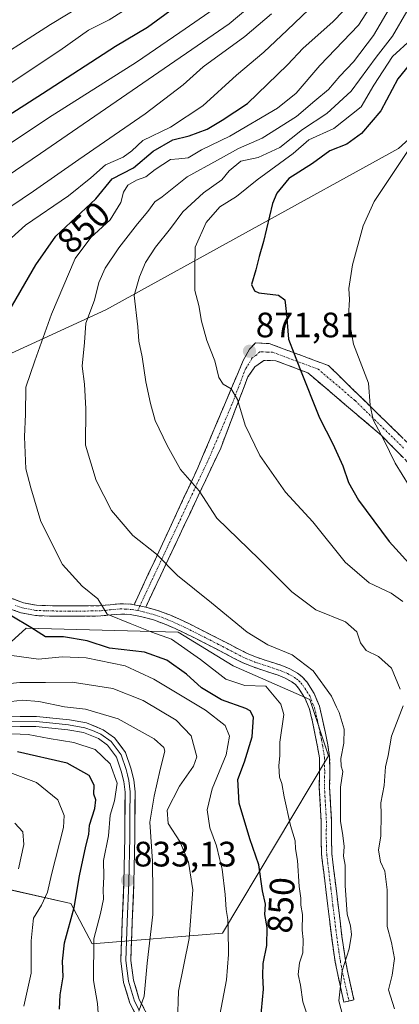
# Model space of a CAD drawing. Units: metres. Extents: x 644380 to 647835, y 4757713 to 4760099.
# Drawn here: x 644621 to 644729, y 4758801 to 4759080 of the extents above; entities that cross this region are included whole.
import ezdxf
from ezdxf.enums import TextEntityAlignment as Align

# ---------------------------------------------------------------- set-up
doc = ezdxf.new("R2010")
doc.units = ezdxf.units.M
doc.header["$MEASUREMENT"] = 0
doc.linetypes.add('TRAZO_Y_PUNTO', pattern=[1, 0.5, -0.25, 0, -0.25])
doc.linetypes.add('TRAZOSX2', pattern=[1.5, 1, -0.5])
for name, color, linetype, lineweight in [('Arbolado forestal CxS', 92, 'Continuous', 0), ('Camino', 19, 'TRAZOSX2', 0), ('Camino Cxs', 19, 'Continuous', 0), ('Camino eje', 19, 'TRAZO_Y_PUNTO', 0), ('Carátula', 7, 'Continuous', 5), ('Curva de nivel maestra', 36, 'Continuous', 30), ('Curva de nivel normal', 36, 'Continuous', 0), ('Layer 0', 7, 'Continuous', 0), ('Pastizal CxS', 92, 'Continuous', 0), ('Punto de cota en terreno', 7, 'Continuous', 0), ('Rótulo de curva de nivel directora', 19, 'Continuous', 0), ('Rótulo de punto de cota en terreno', 19, 'Continuous', 0)]:
    doc.layers.add(name, color=color, linetype=linetype, lineweight=lineweight)
doc.styles.add('Arial', font='txt', dxfattribs={"height": 0.2})

# ---------------------------------------------------------------- blocks, each defined once
blk = doc.blocks.new('*U151')
at = {"layer": 'Arbolado forestal CxS', "color": 92, "linetype": 'Continuous', "lineweight": 0}
blk.add_polyline3d([(644608.3997, 4758893.9731, 839.4149), (644623.0905, 4758907.3367, 848.7197), (644666.2215, 4758906.1487, 855.6082), (644681.7659, 4758896.6335, 856.0723), (644703.5011, 4758887.1221, 859.1334), (644708.8267, 4758871.1401, 859.7359), (644678.7563, 4758820.9011, 845.3652), (644641.8743, 4758817.8701, 831.9163), (644635.7875, 4758829.2861, 826.3486), (644614.6211, 4758834.0965, 814.1184)], dxfattribs=at)
blk = doc.blocks.new('*U180')
at = {"layer": 'Curva de nivel normal', "color": 36, "linetype": 'Continuous', "lineweight": 0}
for points in [[(644643.77, 4758795.52, 830), (644643.37, 4758801.01, 830), (644642.22, 4758807.49, 830), (644642.27, 4758819.34, 830), (644644.16, 4758826.52, 830), (644645.06, 4758830.52, 830), (644644.92, 4758833.18, 830), (644645.17, 4758836.85, 830), (644645.04, 4758841.5, 830), (644646.45, 4758848.45, 830), (644646.98, 4758854.37, 830), (644648.18, 4758858.42, 830), (644648.92, 4758863.44, 830), (644646.97, 4758868.91, 830), (644642.72, 4758872.91, 830), (644636.66, 4758874.89, 830), (644629.66, 4758876.05, 830), (644623.66, 4758877.16, 830), (644614.43, 4758877.57, 830)], [(644592.21, 4759026.99, 830), (644629.5, 4759051.86, 830), (644654.39, 4759067.62, 830), (644666.66, 4759075.99, 830), (644676.46, 4759082.71, 830)]]:
    blk.add_polyline3d(points, dxfattribs=at)
blk = doc.blocks.new('*U188')
at = {"layer": 'Curva de nivel normal', "color": 36, "linetype": 'Continuous', "lineweight": 0}
blk.add_polyline3d([(644715.19, 4758788.75, 860), (644711.76, 4758801.76, 860), (644712.65, 4758810.22, 860), (644714.68, 4758816.46, 860), (644715.35, 4758820.57, 860), (644715.09, 4758823.04, 860), (644714.1, 4758826.29, 860), (644713.53, 4758834.42, 860), (644713.57, 4758840.21, 860), (644713.06, 4758842.78, 860), (644713.25, 4758845.44, 860), (644712.92, 4758848.59, 860), (644712.2, 4758852.69, 860), (644712.23, 4758862.25, 860), (644712.84, 4758866.7, 860), (644712.36, 4758868.22, 860), (644712.27, 4758870.41, 860), (644713.12, 4758874.76, 860), (644713.27, 4758878.74, 860), (644711.86, 4758883.39, 860), (644711.04, 4758884.95, 860), (644709.68, 4758888.05, 860), (644704.48, 4758895.24, 860), (644698.52, 4758899.79, 860), (644691.58, 4758902.63, 860), (644685.72, 4758906.18, 860), (644675.66, 4758914.46, 860), (644666.01, 4758922.2, 860), (644660.1, 4758928.22, 860), (644653.41, 4758933.54, 860), (644647.34, 4758940.63, 860), (644642.94, 4758949.08, 860), (644639.98, 4758959.17, 860), (644640.07, 4758969.47, 860), (644639.66, 4758976.42, 860), (644638.98, 4758981.52, 860), (644639.66, 4758988.22, 860), (644640, 4758993.66, 860), (644642.46, 4759000.23, 860), (644643.74, 4759005.23, 860), (644645.49, 4759009.23, 860), (644649.4, 4759014.98, 860), (644654.67, 4759021.8, 860), (644657.64, 4759025.35, 860), (644659.58, 4759028.09, 860), (644661.64, 4759029.5, 860), (644668.78, 4759035.15, 860), (644677.4, 4759039.89, 860), (644683.32, 4759043.19, 860), (644690.02, 4759046.06, 860), (644699.75, 4759052.21, 860), (644704.95, 4759056.65, 860), (644708.79, 4759059.88, 860), (644712, 4759063.6, 860), (644715.87, 4759067.67, 860), (644721.56, 4759075.18, 860), (644726.95, 4759084.27, 860)], dxfattribs=at)
blk = doc.blocks.new('*U195')
at = {"layer": 'Curva de nivel normal', "color": 36, "linetype": 'Continuous', "lineweight": 0}
blk.add_polyline3d([(644702.54, 4758798.33, 855), (644701.54, 4758801.46, 855), (644700.9, 4758806.18, 855), (644700.22, 4758809.18, 855), (644700.62, 4758812.52, 855), (644701.51, 4758815.32, 855), (644701.68, 4758819.09, 855), (644701.36, 4758821.77, 855), (644701.48, 4758826.21, 855), (644700.98, 4758828.85, 855), (644700.95, 4758830.85, 855), (644700.53, 4758834.18, 855), (644700.05, 4758841.52, 855), (644699.49, 4758844.85, 855), (644699.33, 4758847.06, 855), (644698.09, 4758851.38, 855), (644696.22, 4758859.52, 855), (644695.61, 4758863.33, 855), (644694.93, 4758865.12, 855), (644694.76, 4758868.29, 855), (644695.03, 4758871.23, 855), (644694.98, 4758875.05, 855), (644696.15, 4758882.88, 855), (644695.28, 4758885.82, 855), (644691.04, 4758890.85, 855), (644685.12, 4758891.08, 855), (644679.72, 4758892.82, 855), (644672.58, 4758898.42, 855), (644664.28, 4758904.22, 855), (644658.71, 4758906.22, 855), (644652.57, 4758908.59, 855), (644646.09, 4758911.28, 855), (644643.4, 4758915.6, 855), (644639.03, 4758919.23, 855), (644633.45, 4758925.31, 855), (644627.31, 4758937.5, 855), (644624.5, 4758947.05, 855), (644623.08, 4758952.42, 855), (644622.69, 4758961.54, 855), (644622.93, 4758967.87, 855), (644623.06, 4758975.59, 855), (644625.55, 4758983.03, 855), (644630.31, 4758996.23, 855), (644636.99, 4759012, 855), (644641.42, 4759017.96, 855), (644646.98, 4759022.96, 855), (644650, 4759027.84, 855), (644650.7, 4759030.76, 855), (644651.96, 4759032.76, 855), (644654.44, 4759034.14, 855), (644657.07, 4759035.1, 855), (644659.68, 4759037.22, 855), (644664, 4759040.07, 855), (644666.44, 4759040.22, 855), (644669.08, 4759040.54, 855), (644672.83, 4759042.78, 855), (644680.87, 4759046.63, 855), (644694.32, 4759054.58, 855), (644699.66, 4759058.86, 855), (644706.32, 4759066.63, 855), (644717.32, 4759078.06, 855), (644722.66, 4759086.47, 855)], dxfattribs=at)
blk = doc.blocks.new('*U203')
at = {"layer": 'Curva de nivel normal', "color": 36, "linetype": 'Continuous', "lineweight": 0}
for points in [[(644666.01, 4758795.78, 840), (644666.31, 4758804.47, 840), (644669.31, 4758819.41, 840), (644670.37, 4758833.23, 840), (644669.16, 4758841.02, 840), (644666.66, 4758846.86, 840), (644663.36, 4758852, 840), (644663.1, 4758855.8, 840), (644666.62, 4758862.52, 840), (644670.57, 4758868.18, 840), (644671.47, 4758870.85, 840), (644669.86, 4758876.84, 840), (644665.6, 4758881.23, 840), (644656.34, 4758886.78, 840), (644647.7, 4758890.21, 840), (644636.13, 4758892.04, 840), (644628.61, 4758891.89, 840), (644621.32, 4758891.92, 840), (644614.01, 4758891.2, 840)], [(644615.16, 4759024.36, 840), (644625.21, 4759031.07, 840), (644638.04, 4759040.05, 840), (644656.84, 4759052.96, 840), (644667.66, 4759061.18, 840), (644673.32, 4759066.32, 840), (644685.09, 4759074.85, 840), (644692.64, 4759081.25, 840)]]:
    blk.add_polyline3d(points, dxfattribs=at)
blk = doc.blocks.new('*U204')
at = {"layer": 'Curva de nivel normal', "color": 36, "linetype": 'Continuous', "lineweight": 0}
blk.add_polyline3d([(644733.63, 4758944.45, 880), (644727.7, 4758954.04, 880), (644724.5, 4758960.64, 880), (644721.46, 4758966.32, 880), (644720.62, 4758970.48, 880), (644720.14, 4758976.65, 880), (644715.92, 4758987.7, 880), (644714.46, 4758995.64, 880), (644714.74, 4759000.36, 880), (644714.6, 4759003.52, 880), (644715.59, 4759010.22, 880), (644718.64, 4759021.26, 880), (644721.71, 4759028.14, 880), (644734.37, 4759047.14, 880)], dxfattribs=at)
blk = doc.blocks.new('*U207')
at = {"layer": 'Curva de nivel normal', "color": 36, "linetype": 'Continuous', "lineweight": 0}
for points in [[(644727.49, 4758799.48, 865), (644725.81, 4758804.85, 865), (644726.82, 4758808.99, 865), (644727.52, 4758813.71, 865), (644726.71, 4758818.24, 865), (644725.42, 4758822.83, 865), (644725.45, 4758833.18, 865), (644724.82, 4758838.5, 865), (644723.54, 4758841.12, 865), (644722.97, 4758844.43, 865), (644723.67, 4758848.53, 865), (644723.72, 4758854.58, 865), (644723.62, 4758857.82, 865), (644724.57, 4758862.76, 865), (644725.01, 4758868.05, 865), (644725.7, 4758871.29, 865), (644726.71, 4758876.72, 865), (644729.94, 4758885.35, 865)], [(644729.16, 4758889.99, 865), (644726.69, 4758896, 865), (644722.99, 4758899.31, 865), (644719.47, 4758901, 865), (644717.9, 4758903.12, 865), (644716.82, 4758906.26, 865), (644713.64, 4758909.1, 865), (644705.27, 4758912.47, 865), (644698.4, 4758917.59, 865), (644689.17, 4758926.82, 865), (644677.2, 4758938.46, 865), (644672.2, 4758946.16, 865), (644666.89, 4758952.26, 865), (644663.14, 4758959.06, 865), (644659.67, 4758966.12, 865), (644658.4, 4758970.93, 865), (644657.04, 4758977.04, 865), (644656.04, 4758984.16, 865), (644655.11, 4758988.55, 865), (644654.76, 4758992.66, 865), (644653.72, 4759001.55, 865), (644655.3, 4759006.85, 865), (644657, 4759010.85, 865), (644659.8, 4759015.18, 865), (644664.05, 4759020.53, 865), (644667.55, 4759025.22, 865), (644673.4, 4759030.6, 865), (644678.59, 4759034.26, 865), (644680.64, 4759036.85, 865), (644684.01, 4759039.54, 865), (644688.86, 4759040.61, 865), (644695.03, 4759043.41, 865), (644701.4, 4759048.53, 865), (644708.36, 4759053.09, 865), (644715.24, 4759059.42, 865), (644722.32, 4759069.06, 865), (644726.99, 4759075, 865), (644731, 4759081.96, 865)]]:
    blk.add_polyline3d(points, dxfattribs=at)
blk = doc.blocks.new('*U208')
at = {"layer": 'Curva de nivel normal', "color": 36, "linetype": 'Continuous', "lineweight": 0}
blk.add_polyline3d([(644732.32, 4759074.1, 870), (644726.99, 4759069.17, 870), (644721.66, 4759061.09, 870), (644718.09, 4759054.99, 870), (644710.31, 4759048.85, 870), (644703.2, 4759045.62, 870), (644698.84, 4759041.76, 870), (644688.62, 4759034.29, 870), (644682.78, 4759029.58, 870), (644678.03, 4759026.59, 870), (644674.12, 4759022.18, 870), (644671.01, 4759015.22, 870), (644670.91, 4759008.9, 870), (644670.93, 4759002.9, 870), (644672.09, 4758998.71, 870), (644672.81, 4758994.26, 870), (644674.33, 4758988.79, 870), (644676.65, 4758983, 870), (644677.76, 4758978.29, 870), (644678.92, 4758976.44, 870), (644681.22, 4758975.12, 870), (644683.05, 4758972.1, 870), (644685.19, 4758964.84, 870), (644689.31, 4758956.16, 870), (644696.66, 4758945.81, 870), (644704.4, 4758937.41, 870), (644713.58, 4758925.98, 870), (644720.33, 4758920.19, 870), (644726.58, 4758917.25, 870), (644729.9, 4758914.9, 870)], dxfattribs=at)
blk = doc.blocks.new('*U211')
at = {"layer": 'Curva de nivel normal', "color": 36, "linetype": 'Continuous', "lineweight": 0}
for points in [[(644677.63, 4758795.85, 845), (644679.88, 4758807.73, 845), (644680.51, 4758814.85, 845), (644680.42, 4758822.2, 845), (644680.29, 4758824.83, 845), (644679.82, 4758827.63, 845), (644679.57, 4758831.89, 845), (644678.66, 4758839.05, 845), (644677.9, 4758842.1, 845), (644677.12, 4758845.68, 845), (644675.17, 4758850.8, 845), (644674.4, 4758855.9, 845), (644675.81, 4758861.8, 845), (644679.84, 4758871.47, 845), (644680.8, 4758876.71, 845), (644679.53, 4758879.72, 845), (644673.95, 4758884.07, 845), (644659.36, 4758892.86, 845), (644651.16, 4758896.63, 845), (644640.17, 4758898.92, 845), (644633.32, 4758899.18, 845), (644626.66, 4758898.5, 845), (644619.12, 4758899.53, 845)], [(644616.97, 4759016.08, 845), (644622.99, 4759021.43, 845), (644635.11, 4759029.76, 845), (644641.5, 4759034.85, 845), (644645.63, 4759038.52, 845), (644650.64, 4759040.73, 845), (644653.06, 4759042.47, 845), (644656.17, 4759045.46, 845), (644664.04, 4759049.22, 845), (644673.17, 4759055.22, 845), (644682.71, 4759063.9, 845), (644690.52, 4759070.48, 845), (644697.1, 4759076.62, 845), (644711.47, 4759090.44, 845)]]:
    blk.add_polyline3d(points, dxfattribs=at)
blk = doc.blocks.new('*U221')
at = {"layer": 'Curva de nivel normal', "color": 36, "linetype": 'Continuous', "lineweight": 0}
for points in [[(644655.03, 4758798.88, 835), (644656.62, 4758803.06, 835), (644657.38, 4758812.4, 835), (644658.99, 4758826.18, 835), (644659.06, 4758832.18, 835), (644658.92, 4758841.3, 835), (644658.22, 4758852.37, 835), (644659.39, 4758859.75, 835), (644661.08, 4758867.28, 835), (644662.42, 4758872.44, 835), (644662.19, 4758873.54, 835), (644659.44, 4758875.97, 835), (644649.17, 4758881.67, 835), (644639.91, 4758884.32, 835), (644633.98, 4758885.04, 835), (644626.73, 4758886.53, 835), (644622.1, 4758886.89, 835), (644615.55, 4758886.2, 835)], [(644610.57, 4759030.51, 835), (644627.22, 4759041.72, 835), (644680.66, 4759078.48, 835), (644691.25, 4759087.4, 835)]]:
    blk.add_polyline3d(points, dxfattribs=at)
blk = doc.blocks.new('*U232')
at = {"layer": 'Curva de nivel maestra', "color": 36, "linetype": 'Continuous', "lineweight": 30}
for points in [[(644632.58, 4758799.38, 825), (644632.74, 4758803.48, 825), (644633.65, 4758808.55, 825), (644633.39, 4758812.99, 825), (644634.02, 4758818.22, 825), (644636.7, 4758828.18, 825), (644638.22, 4758837.18, 825), (644640.01, 4758845.52, 825), (644640.93, 4758848.85, 825), (644641.12, 4758851.52, 825), (644642.64, 4758856.19, 825), (644642.86, 4758858.72, 825), (644642.35, 4758860.26, 825), (644642.42, 4758862.8, 825), (644641.02, 4758865.62, 825), (644634.76, 4758869.1, 825), (644620.71, 4758872.32, 825)], [(644614.22, 4759050.14, 825), (644627.74, 4759058.71, 825), (644648.48, 4759072.15, 825), (644657.54, 4759077.52, 825), (644664.9, 4759082.85, 825)]]:
    blk.add_polyline3d(points, dxfattribs=at)
blk = doc.blocks.new('*U235')
at = {"layer": 'Curva de nivel maestra', "color": 36, "linetype": 'Continuous', "lineweight": 30}
blk.add_polyline3d([(644731.8, 4759066.94, 875), (644728.44, 4759062.92, 875), (644723.61, 4759053.78, 875), (644718.15, 4759047.4, 875), (644713.98, 4759044.4, 875), (644709.21, 4759042.46, 875), (644704.32, 4759038.95, 875), (644697.6, 4759034.64, 875), (644694.21, 4759030.51, 875), (644692.96, 4759027.54, 875), (644690.42, 4759016.85, 875), (644689.14, 4759012.52, 875), (644688.19, 4759008.76, 875), (644687.04, 4759004.66, 875), (644687.81, 4759002.8, 875), (644689.04, 4759002.23, 875), (644694.61, 4759001.57, 875), (644696.4, 4759000.33, 875), (644696.92, 4758996.21, 875), (644697.46, 4758989.14, 875), (644700.68, 4758980.81, 875), (644706.24, 4758966.92, 875), (644710.01, 4758959.49, 875), (644712.92, 4758953.26, 875), (644714.46, 4758948.6, 875), (644717.36, 4758943.56, 875), (644725.98, 4758931.84, 875), (644733.5, 4758923.63, 875)], dxfattribs=at)
blk = doc.blocks.new('*U240')
at = {"layer": 'Curva de nivel maestra', "color": 36, "linetype": 'Continuous', "lineweight": 30}
for points in [[(644689.51, 4758796.04, 850), (644690.35, 4758805.03, 850), (644690.16, 4758808.98, 850), (644690.28, 4758812.3, 850), (644691.36, 4758817.44, 850), (644691.45, 4758822.54, 850), (644690.81, 4758826.23, 850), (644690.93, 4758829.12, 850), (644690.15, 4758832.94, 850), (644689.09, 4758840.32, 850), (644686.54, 4758847.66, 850), (644683.52, 4758857.76, 850), (644683.14, 4758864.49, 850), (644685.05, 4758869.44, 850), (644687.2, 4758876.5, 850), (644687.57, 4758882.12, 850), (644686.63, 4758883.94, 850), (644685.37, 4758884.6, 850), (644678.52, 4758887.05, 850), (644672.87, 4758890.44, 850), (644668.55, 4758894.24, 850), (644663.01, 4758898.25, 850), (644656.66, 4758900.55, 850), (644646.74, 4758901.64, 850), (644640.44, 4758903.76, 850), (644633.76, 4758904.82, 850), (644628.57, 4758904.88, 850), (644624.45, 4758907.53, 850), (644619.11, 4758910.74, 850)], [(644617.23, 4758995.23, 850), (644625.86, 4759010.19, 850), (644631.55, 4759018.32, 850), (644642.88, 4759028.89, 850), (644647.47, 4759034.58, 850), (644653.57, 4759037.65, 850), (644659.14, 4759042.4, 850), (644664.66, 4759045.57, 850), (644669.32, 4759046.78, 850), (644674.46, 4759048.58, 850), (644678.64, 4759051.13, 850), (644685.82, 4759055.85, 850), (644697.22, 4759066.88, 850), (644701.68, 4759071.56, 850), (644710.08, 4759079, 850), (644716, 4759085.26, 850)]]:
    blk.add_polyline3d(points, dxfattribs=at)
blk = doc.blocks.new('5PATER')
at = {"layer": 'Carátula', "linetype": 'Continuous', "lineweight": 5}
h = blk.add_hatch(color=250, dxfattribs=at)
edge = h.paths.add_edge_path()
edge.add_ellipse((0, 0.01), major_axis=(-1.33, -1.34), ratio=0.999422, start_angle=0, end_angle=360)

msp = doc.modelspace()

# ---------------------------------------------------------------- linework, layer by layer
at = {"layer": 'Arbolado forestal CxS', "color": 92, "linetype": 'Continuous', "lineweight": 0}
for points in [[(644787.65, 4759096.63, 890.02), (644728.61, 4759043.13, 880.63), (644645.68, 4758997.47, 862.77), (644562.75, 4758959.42, 838.9), (644556.67, 4758954.1, 837.32), (644547.54, 4758951.81, 835.04), (644545.25, 4758976.17, 834.41), (644534.6, 4758992.15, 832.85), (644511.78, 4759000.52, 824.47), (644495.8, 4758993.3, 822.74), (644464.61, 4758979.21, 818.33), (644443.31, 4758989.87, 812.67), (644429.61, 4759005.09, 808.85), (644409.07, 4759012.64, 805.28), (644408.84, 4759023.55, 798.34), (644452.44, 4759031.72, 793.92), (644487.43, 4759048.46, 789.67), (644521.67, 4759068.25, 785.76), (644546.78, 4759091.84, 779.96)], [(644409.07, 4759012.64, 805.28), (644429.61, 4759005.09, 808.85), (644443.31, 4758989.87, 812.67), (644464.61, 4758979.21, 818.33), (644495.8, 4758993.3, 822.74), (644511.78, 4759000.52, 824.47), (644534.6, 4758992.15, 832.85), (644545.25, 4758976.17, 834.41), (644547.54, 4758951.81, 835.04), (644556.67, 4758954.1, 837.32), (644562.75, 4758959.42, 838.9), (644645.68, 4758997.47, 862.77), (644728.61, 4759043.13, 880.63), (644787.65, 4759096.63, 890.02)], [(644596.61, 4758792.23, 809.64), (644596.61, 4758806.83, 808.88), (644611.2, 4758824.09, 813.68), (644614.62, 4758834.1, 814.12), (644635.79, 4758829.29, 826.35), (644641.87, 4758817.87, 831.92), (644678.76, 4758820.9, 845.37), (644708.83, 4758871.14, 859.74), (644703.5, 4758887.12, 859.13), (644681.77, 4758896.63, 856.07), (644666.22, 4758906.15, 855.61), (644623.09, 4758907.34, 848.72), (644608.4, 4758893.97, 839.41), (644593.18, 4758896.26, 839.96), (644571.12, 4758893.97, 837.07), (644544.49, 4758884.08, 830.82), (644538.41, 4758891.69, 831.38), (644541.45, 4758904.63, 833.18), (644542.21, 4758916.81, 833.73), (644513.3, 4758925.94, 826.31), (644496.56, 4758903.87, 821.66), (644478.49, 4758898.89, 818.37)]]:
    msp.add_polyline3d(points, dxfattribs=at)
at = {"layer": 'Camino', "color": 19, "linetype": 'TRAZOSX2', "lineweight": 0}
for points in [[(644653.74, 4758913.95), (644671.78, 4758952.71), (644684.65, 4758983.13), (644686.46, 4758986.35), (644688.17, 4758988.07), (644692.04, 4758987.9), (644708.84, 4758981.67), (644736.46, 4758954.69), (644754.69, 4758936.86), (644770.66, 4758924.55), (644804.63, 4758921.14), (644841.31, 4758916.01), (644864.68, 4758902.73), (644881.43, 4758882.86), (644901.84, 4758849.76), (644908.03, 4758825.2), (644893.33, 4758795.48)], [(644885.49, 4758786.32), (644898.38, 4758814.46), (644904.4, 4758830.36), (644896.52, 4758853.77), (644877.85, 4758881.65), (644862.08, 4758901.38), (644831.58, 4758914.53), (644782.55, 4758919.52), (644765.24, 4758924.43), (644745.79, 4758939.43), (644723.74, 4758961.97), (644702.97, 4758979.6), (644693.91, 4758983.06), (644690.52, 4758983.1), (644687.9, 4758981.29), (644685.96, 4758978.44), (644678.26, 4758958.29), (644657.02, 4758913.28)], [(644618.76, 4758915.82), (644622.37, 4758914.5), (644626.07, 4758913.78), (644630.83, 4758913.63), (644635.57, 4758913.61), (644639.84, 4758913.62), (644644.11, 4758913.68), (644646.91, 4758913.95), (644649.71, 4758914.24), (644652.96, 4758914.09), (644653.74, 4758913.95)], [(644714.62, 4758801.7), (644713.19, 4758801.38), (644711.24, 4758810.04), (644710.73, 4758812.74), (644710.32, 4758815.42), (644709.73, 4758819.58), (644708.62, 4758828.54), (644708.06, 4758833.29), (644707.45, 4758838.2), (644706.84, 4758843.26), (644706.72, 4758847.99), (644706.76, 4758852.5), (644706.21, 4758862.18), (644706.28, 4758866.55), (644706.22, 4758870.61), (644705.73, 4758873.72), (644705.07, 4758877.02), (644704.28, 4758880.8), (644703.44, 4758884.35), (644702.2, 4758887.43), (644700.33, 4758890.3), (644699.43, 4758891.34), (644698.38, 4758892.14), (644696.57, 4758893.14), (644694.58, 4758893.97), (644692.45, 4758894.67), (644690.22, 4758895.41), (644687.42, 4758896.33), (644684.56, 4758897.48), (644681.91, 4758898.84), (644679.39, 4758900.15), (644674.53, 4758902.67), (644671.23, 4758904.34), (644667.93, 4758905.98), (644665.33, 4758907.21), (644662.75, 4758908.34), (644659.19, 4758909.65), (644655.56, 4758910.65), (644652.63, 4758911.18), (644649.8, 4758911.31), (644647.2, 4758911.04), (644644.27, 4758910.76), (644639.87, 4758910.7), (644635.57, 4758910.69), (644630.77, 4758910.7), (644625.74, 4758910.87), (644621.58, 4758911.67), (644617.68, 4758913.11)], [(644657.02, 4758913.28), (644660.08, 4758912.44), (644663.85, 4758911.05), (644666.55, 4758909.87), (644669.21, 4758908.61), (644672.54, 4758906.95), (644675.87, 4758905.27), (644678.3, 4758904.01), (644680.74, 4758902.74), (644683.25, 4758901.43), (644685.77, 4758900.14), (644688.42, 4758899.07), (644691.13, 4758898.18), (644693.37, 4758897.45), (644695.6, 4758896.71), (644697.84, 4758895.78), (644699.99, 4758894.59), (644701.44, 4758893.47), (644702.66, 4758892.07), (644704.8, 4758888.79), (644706.23, 4758885.24), (644707.13, 4758881.43), (644707.93, 4758877.6), (644708.61, 4758874.24), (644709.14, 4758870.86), (644709.2, 4758866.55), (644709.13, 4758862.24), (644709.41, 4758857.41), (644709.68, 4758852.57), (644709.64, 4758848.02), (644709.75, 4758843.47), (644710.35, 4758838.55), (644710.96, 4758833.64), (644711.52, 4758828.88), (644712.63, 4758819.98), (644713.21, 4758815.84), (644713.61, 4758813.23), (644714.1, 4758810.64), (644716.04, 4758802.02), (644714.62, 4758801.7)]]:
    msp.add_lwpolyline(points, dxfattribs=at)
at = {"layer": 'Camino Cxs', "color": 19, "linetype": 'Continuous', "lineweight": 0}
msp.add_lwpolyline([(644653.74, 4758913.95), (644657.02, 4758913.28)], dxfattribs=at)
msp.add_lwpolyline([(644653.74, 4758913.95), (644657.02, 4758913.28)], dxfattribs=at)
for points in [[(644730.04, 4758955.53, 880.85), (644726.89, 4758958.75, 880.24), (644723.74, 4758961.97, 879.8), (644720.28, 4758964.91, 879.06), (644716.82, 4758967.85, 878.3), (644713.36, 4758970.79, 877.76), (644709.89, 4758973.72, 877.08), (644706.43, 4758976.66, 875.97), (644702.97, 4758979.6, 875.35), (644698.44, 4758981.33, 874.33), (644693.91, 4758983.06, 873.37), (644690.52, 4758983.1, 872.52), (644687.9, 4758981.29, 871.7), (644685.96, 4758978.44, 870.95), (644684.42, 4758974.41, 870.43), (644682.88, 4758970.38, 869.61), (644681.34, 4758966.35, 868.98), (644679.8, 4758962.32, 868.45), (644678.26, 4758958.29, 867.61), (644676.14, 4758953.79, 866.48), (644674.01, 4758949.29, 865.68), (644671.89, 4758944.79, 864.43), (644669.76, 4758940.29, 863.42), (644667.64, 4758935.79, 862.38), (644665.52, 4758931.28, 861.28), (644663.39, 4758926.78, 860.24), (644661.27, 4758922.28, 858.97), (644659.14, 4758917.78, 857.84), (644657.02, 4758913.28, 857.18), (644657.02, 4758913.28, 857.18), (644653.74, 4758913.95, 856.79), (644655.74, 4758918.26, 857.5), (644657.75, 4758922.56, 858.4), (644659.75, 4758926.87, 859.58), (644661.76, 4758931.18, 860.66), (644663.76, 4758935.48, 861.75), (644665.77, 4758939.79, 862.8), (644667.77, 4758944.1, 863.93), (644669.78, 4758948.4, 864.86), (644671.78, 4758952.71, 865.75), (644673.62, 4758957.06, 866.65), (644675.46, 4758961.4, 867.39), (644677.3, 4758965.75, 868.25), (644679.13, 4758970.09, 869), (644680.97, 4758974.44, 869.69), (644682.81, 4758978.78, 870.58), (644684.65, 4758983.13, 871.39), (644686.46, 4758986.35, 871.97), (644688.17, 4758988.07, 872.5), (644692.04, 4758987.9, 873.14), (644696.24, 4758986.34, 874.24), (644700.44, 4758984.79, 875.08), (644704.64, 4758983.23, 876.49), (644708.84, 4758981.67, 877.42), (644712.29, 4758978.3, 878.24), (644715.75, 4758974.93, 878.9), (644719.2, 4758971.55, 879.48), (644722.65, 4758968.18, 880.36), (644726.1, 4758964.81, 880.98), (644729.56, 4758961.44, 881.53)], [(644618.76, 4758915.82, 850.31), (644622.37, 4758914.5, 850.94), (644626.07, 4758913.78, 851.54), (644630.83, 4758913.63, 852.29), (644635.57, 4758913.61, 853.26), (644639.84, 4758913.62, 854.08), (644644.11, 4758913.68, 854.93), (644646.91, 4758913.95, 855.52), (644649.71, 4758914.24, 856.1), (644652.96, 4758914.09, 856.68), (644653.74, 4758913.95, 856.79), (644653.74, 4758913.95, 856.79), (644657.02, 4758913.28, 857.18), (644660.08, 4758912.44, 857.33), (644663.85, 4758911.05, 857.63), (644666.55, 4758909.87, 857.82), (644669.21, 4758908.61, 857.87), (644672.54, 4758906.95, 857.85), (644675.87, 4758905.27, 858.1), (644678.3, 4758904.01, 858.25), (644680.74, 4758902.74, 858.14), (644683.25, 4758901.43, 858.3), (644685.77, 4758900.14, 858.47), (644688.42, 4758899.07, 858.58), (644691.13, 4758898.18, 858.48), (644693.37, 4758897.45, 858.42), (644695.6, 4758896.71, 858.49), (644697.84, 4758895.78, 858.72), (644699.99, 4758894.59, 858.84), (644701.44, 4758893.47, 858.78), (644702.66, 4758892.07, 858.93), (644704.8, 4758888.79, 858.84), (644706.23, 4758885.24, 858.84), (644707.13, 4758881.43, 858.97), (644707.93, 4758877.6, 858.92), (644708.61, 4758874.24, 859.01), (644709.14, 4758870.86, 859.08), (644709.2, 4758866.55, 859.04), (644709.13, 4758862.24, 858.97), (644709.41, 4758857.41, 859.13), (644709.68, 4758852.57, 858.95), (644709.64, 4758848.02, 858.88), (644709.75, 4758843.47, 858.78), (644710.35, 4758838.55, 858.87), (644710.96, 4758833.64, 859.08), (644711.52, 4758828.88, 859.26), (644712.08, 4758824.43, 859.43), (644712.63, 4758819.98, 859.61), (644713.21, 4758815.84, 859.89), (644713.61, 4758813.23, 860.13), (644714.1, 4758810.64, 860.3), (644715.07, 4758806.33, 860.53), (644716.04, 4758802.02, 860.81), (644713.19, 4758801.38, 859.99), (644712.22, 4758805.71, 859.97), (644711.24, 4758810.04, 859.61), (644710.73, 4758812.74, 859.35), (644710.32, 4758815.42, 859.1), (644709.73, 4758819.58, 858.68), (644709.18, 4758824.06, 858.46), (644708.62, 4758828.54, 858.23), (644708.06, 4758833.29, 858.32), (644707.45, 4758838.2, 858.32), (644707.15, 4758840.73, 858.35), (644706.84, 4758843.26, 858.41), (644706.72, 4758847.99, 858.57), (644706.76, 4758852.5, 858.78), (644706.49, 4758857.34, 858.96), (644706.21, 4758862.18, 858.7), (644706.28, 4758866.55, 858.89), (644706.22, 4758870.61, 858.93), (644705.73, 4758873.72, 858.61), (644705.07, 4758877.02, 858.27), (644704.28, 4758880.8, 858.08), (644703.44, 4758884.35, 858.18), (644702.2, 4758887.43, 858.58), (644700.33, 4758890.3, 858.34), (644699.43, 4758891.34, 858.21), (644698.38, 4758892.14, 858.17), (644696.57, 4758893.14, 858.34), (644694.58, 4758893.97, 858.15), (644692.45, 4758894.67, 857.87), (644690.22, 4758895.41, 857.77), (644687.42, 4758896.33, 857.81), (644684.56, 4758897.48, 857.95), (644681.91, 4758898.84, 858.1), (644679.39, 4758900.15, 857.92), (644676.96, 4758901.41, 857.9), (644674.53, 4758902.67, 857.68), (644671.23, 4758904.34, 857.55), (644667.93, 4758905.98, 856.87), (644665.33, 4758907.21, 856.96), (644662.75, 4758908.34, 857.46), (644659.19, 4758909.65, 856.89), (644655.56, 4758910.65, 856.25), (644652.63, 4758911.18, 855.81), (644649.8, 4758911.31, 855.4), (644647.2, 4758911.04, 854.99), (644644.27, 4758910.76, 854.44), (644639.87, 4758910.7, 853.75), (644635.57, 4758910.69, 853.19), (644630.77, 4758910.7, 852.14), (644628.26, 4758910.79, 851.63), (644625.74, 4758910.87, 851.11), (644621.58, 4758911.67, 850.36), (644617.68, 4758913.11, 850.12)]]:
    msp.add_polyline3d(points, dxfattribs=at)
at = {"layer": 'Camino eje', "color": 19, "linetype": 'TRAZO_Y_PUNTO', "lineweight": 0}
for points in [[(644730.1, 4758958.33), (644716.29, 4758971.82), (644705.91, 4758980.64), (644697.51, 4758983.75), (644692.98, 4758985.48), (644691.28, 4758985.5), (644689.35, 4758985.59), (644688.49, 4758984.73), (644687.18, 4758983.82), (644686.28, 4758982.21), (644685.31, 4758980.79), (644681.46, 4758970.71), (644675.02, 4758955.5), (644669.71, 4758944.25), (644665.85, 4758935.95), (644663.19, 4758930.32), (644660.94, 4758925.47), (644658.28, 4758919.85), (644655.38, 4758913.62)], [(644654.75, 4758912.28), (644652.99, 4758912.6), (644651.38, 4758912.7), (644649.76, 4758912.78), (644647.06, 4758912.5), (644644.19, 4758912.22), (644639.86, 4758912.16), (644635.57, 4758912.15), (644633.2, 4758912.16), (644630.8, 4758912.17), (644628.42, 4758912.24), (644625.91, 4758912.33), (644624.06, 4758912.69), (644621.98, 4758913.09), (644620.03, 4758913.81)], [(644655.38, 4758913.62), (644654.75, 4758912.28)], [(644654.75, 4758912.28), (644656.29, 4758911.97), (644659.64, 4758911.05), (644663.3, 4758909.7), (644665.94, 4758908.54), (644668.57, 4758907.3), (644670.24, 4758906.47), (644671.89, 4758905.65), (644673.54, 4758904.81), (644675.2, 4758903.97), (644677.63, 4758902.71), (644678.85, 4758902.08), (644680.07, 4758901.45), (644681.32, 4758900.79), (644682.58, 4758900.14), (644685.17, 4758898.81), (644686.6, 4758898.24), (644687.92, 4758897.7), (644690.68, 4758896.8), (644691.79, 4758896.43), (644692.91, 4758896.06), (644693.98, 4758895.71), (644695.09, 4758895.34), (644697.21, 4758894.46), (644699.19, 4758893.37), (644699.71, 4758892.97), (644700.44, 4758892.41), (644701.05, 4758891.71), (644701.5, 4758891.19), (644703.5, 4758888.11), (644704.84, 4758884.8), (644705.71, 4758881.12), (644706.5, 4758877.31), (644706.83, 4758875.66), (644707.17, 4758873.98), (644707.68, 4758870.74), (644707.74, 4758866.55), (644707.67, 4758862.21), (644707.81, 4758859.74), (644707.95, 4758857.33), (644708.09, 4758854.96), (644708.22, 4758852.54), (644708.18, 4758848.01), (644708.24, 4758845.73), (644708.3, 4758843.37), (644708.6, 4758840.84), (644708.9, 4758838.38), (644709.51, 4758833.47), (644710.07, 4758828.71), (644710.91, 4758821.86), (644711.18, 4758819.78), (644711.47, 4758817.71), (644711.77, 4758815.63), (644712.17, 4758812.99), (644712.67, 4758810.34), (644714.62, 4758801.7)]]:
    msp.add_lwpolyline(points, dxfattribs=at)
at = {"layer": 'Curva de nivel normal', "color": 36, "linetype": 'Continuous', "lineweight": 0}
for points in [[(644647.18, 4759088.79, 815), (644629.99, 4759078.24, 815), (644609.66, 4759065.27, 815)], [(644612.83, 4759057.81, 820), (644632.7, 4759070.9, 820), (644640.84, 4759076.68, 820), (644646.66, 4759079.59, 820), (644660.32, 4759088.24, 820)], [(644622.48, 4758800.23, 820), (644624.56, 4758809.6, 820), (644624.56, 4758814.48, 820), (644624.51, 4758818.76, 820), (644624.94, 4758822.52, 820), (644625.25, 4758825.18, 820), (644627.48, 4758828.85, 820), (644629.17, 4758832.52, 820), (644630.33, 4758837.52, 820), (644633.73, 4758850.86, 820), (644633.91, 4758854.24, 820), (644632.12, 4758858.65, 820), (644626.04, 4758863.61, 820), (644618.51, 4758866.46, 820)], [(644619.88, 4758852.08, 815), (644622.19, 4758849.66, 815), (644622.44, 4758846.05, 815), (644620.93, 4758839.18, 815)]]:
    msp.add_polyline3d(points, dxfattribs=at)
at = {"layer": 'Layer 0', "linetype": 'Continuous', "lineweight": 0}
for points in [[(644657.72, 4758797.33), (644655.2, 4758802.17), (644653.54, 4758807.61), (644652.8, 4758813.21), (644653.2, 4758824.11), (644653.66, 4758835.27), (644653.91, 4758848.07), (644653.99, 4758861), (644653.61, 4758864.36), (644652.81, 4758867.65), (644651.3, 4758872.1), (644648.21, 4758876.23), (644644.96, 4758878.56), (644640.19, 4758880.49), (644635.37, 4758881.36), (644626.07, 4758882.31), (644616.77, 4758882.35)], [(644616.83, 4758880.93), (644626, 4758880.89), (644630.65, 4758880.42), (644635.18, 4758879.96), (644639.8, 4758879.12), (644641.89, 4758878.28), (644644.28, 4758877.31), (644647.21, 4758875.21), (644650.03, 4758871.44), (644651.45, 4758867.25), (644651.81, 4758865.76), (644652.21, 4758864.12), (644652.57, 4758860.93), (644652.53, 4758854.46), (644652.5, 4758848.09), (644652.25, 4758835.31), (644651.79, 4758824.17), (644651.38, 4758813.15), (644652.15, 4758807.31), (644653.88, 4758801.63), (644655.19, 4758799.14)], [(644616.88, 4758879.51), (644625.92, 4758879.47), (644634.98, 4758878.55), (644639.4, 4758877.75), (644643.59, 4758876.06), (644646.21, 4758874.18), (644648.76, 4758870.77), (644650.09, 4758866.85), (644650.81, 4758863.87), (644651.15, 4758860.85), (644651.08, 4758848.1), (644650.83, 4758835.35), (644650.37, 4758824.22), (644649.96, 4758813.08), (644650.76, 4758807), (644652.56, 4758801.09), (644655.17, 4758796.1)]]:
    msp.add_lwpolyline(points, dxfattribs=at)
for points in [[(644616.77, 4758882.35, 831.25), (644621.42, 4758882.33, 831.31), (644626.07, 4758882.31, 831.81), (644630.72, 4758881.84, 832), (644635.37, 4758881.36, 832.33), (644640.19, 4758880.49, 832.33), (644642.58, 4758879.53, 832.07), (644644.96, 4758878.56, 831.67), (644648.21, 4758876.23, 831.64), (644649.76, 4758874.17, 831.61), (644651.3, 4758872.1, 831.64), (644652.81, 4758867.65, 831.68), (644653.61, 4758864.36, 831.69), (644653.99, 4758861, 831.95), (644653.96, 4758856.69, 832.39), (644653.94, 4758852.38, 832.8), (644653.91, 4758848.07, 832.89), (644653.83, 4758843.8, 833.09), (644653.74, 4758839.54, 833.16), (644653.66, 4758835.27, 833.28), (644653.51, 4758831.55, 833.31), (644653.35, 4758827.83, 833.34), (644653.2, 4758824.11, 833.5), (644653.07, 4758820.48, 833.67), (644652.93, 4758816.84, 833.87), (644652.8, 4758813.21, 834.07), (644653.17, 4758810.41, 834.24), (644653.54, 4758807.61, 834.4), (644654.37, 4758804.89, 834.56), (644655.2, 4758802.17, 834.67), (644656.46, 4758799.75, 834.95)], [(644653.87, 4758798.6, 834.44), (644652.56, 4758801.09, 834.36), (644651.66, 4758804.05, 834.5), (644650.76, 4758807, 834.08), (644650.36, 4758810.04, 833.82), (644649.96, 4758813.08, 833.53), (644650.1, 4758816.79, 833.42), (644650.23, 4758820.51, 833.35), (644650.37, 4758824.22, 833.22), (644650.52, 4758827.93, 832.91), (644650.68, 4758831.64, 832.82), (644650.83, 4758835.35, 832.77), (644650.91, 4758839.6, 832.7), (644651, 4758843.85, 832.65), (644651.08, 4758848.1, 832.49), (644651.1, 4758852.35, 832.39), (644651.13, 4758856.6, 831.86), (644651.15, 4758860.85, 831.33), (644650.81, 4758863.87, 830.81), (644650.09, 4758866.85, 830.63), (644648.76, 4758870.77, 830.72), (644646.21, 4758874.18, 831.22), (644643.59, 4758876.06, 830.88), (644639.4, 4758877.75, 831.15), (644634.98, 4758878.55, 831.44), (644630.45, 4758879.01, 831.35), (644625.92, 4758879.47, 831.44), (644621.4, 4758879.49, 830.93), (644616.88, 4758879.51, 830.7)]]:
    msp.add_polyline3d(points, dxfattribs=at)
at = {"layer": 'Pastizal CxS', "color": 92, "linetype": 'Continuous', "lineweight": 0}
for points in [[(644409.07, 4759012.64, 805.28), (644429.61, 4759005.09, 808.85), (644443.31, 4758989.87, 812.67), (644464.61, 4758979.21, 818.33), (644495.8, 4758993.3, 822.74), (644511.78, 4759000.52, 824.47), (644534.6, 4758992.15, 832.85), (644545.25, 4758976.17, 834.41), (644547.54, 4758951.81, 835.04), (644556.67, 4758954.1, 837.32), (644562.75, 4758959.42, 838.9), (644645.68, 4758997.47, 862.77), (644728.61, 4759043.13, 880.63), (644787.65, 4759096.63, 890.02)], [(644562.75, 4758959.42, 838.9), (644645.68, 4758997.47, 862.77), (644728.61, 4759043.13, 880.63), (644787.65, 4759096.63, 890.02)], [(644596.61, 4758792.23, 809.64), (644596.61, 4758806.83, 808.88), (644611.2, 4758824.09, 813.68), (644614.62, 4758834.1, 814.12), (644635.79, 4758829.29, 826.35), (644641.87, 4758817.87, 831.92), (644678.76, 4758820.9, 845.37), (644708.83, 4758871.14, 859.74), (644703.5, 4758887.12, 859.13), (644681.77, 4758896.63, 856.07), (644666.22, 4758906.15, 855.61), (644623.09, 4758907.34, 848.72), (644608.4, 4758893.97, 839.41), (644593.18, 4758896.26, 839.96), (644571.12, 4758893.97, 837.07), (644544.49, 4758884.08, 830.82), (644538.41, 4758891.69, 831.38), (644541.45, 4758904.63, 833.18), (644542.21, 4758916.81, 833.73), (644513.3, 4758925.94, 826.31), (644496.56, 4758903.87, 821.66), (644478.49, 4758898.89, 818.37)], [(644614.62, 4758834.1, 814.12), (644635.79, 4758829.29, 826.35), (644641.87, 4758817.87, 831.92), (644678.76, 4758820.9, 845.37), (644708.83, 4758871.14, 859.74), (644703.5, 4758887.12, 859.13), (644681.77, 4758896.63, 856.07), (644666.22, 4758906.15, 855.61), (644623.09, 4758907.34, 848.72), (644608.4, 4758893.97, 839.41)]]:
    msp.add_polyline3d(points, dxfattribs=at)

# ---------------------------------------------------------------- block references
at = {"layer": 'Arbolado forestal CxS', "color": 92, "linetype": 'Continuous', "lineweight": 0}
msp.add_blockref('*U151', (0, 0), dxfattribs=at)
at = {"layer": 'Curva de nivel maestra', "color": 36, "linetype": 'Continuous', "lineweight": 30}
for name in ['*U235', '*U232', '*U240']:
    msp.add_blockref(name, (0, 0), dxfattribs=at)
at = {"layer": 'Curva de nivel normal', "color": 36, "linetype": 'Continuous', "lineweight": 0}
for name in ['*U204', '*U180', '*U221', '*U203', '*U211', '*U195', '*U188', '*U207', '*U208']:
    msp.add_blockref(name, (0, 0), dxfattribs=at)
at = {"layer": 'Punto de cota en terreno', "linetype": 'Continuous', "lineweight": 0}
for p in [(644686.42, 4758985.73, 871.81), (644651.85, 4758835.87, 833.13)]:
    msp.add_blockref('5PATER', p, dxfattribs=at)

# ---------------------------------------------------------------- texts
at = {"layer": 'Rótulo de curva de nivel directora', "color": 19, "linetype": 'Continuous', "lineweight": 0, "style": 'Arial'}
for rotation, p in [(43.0126, (644639.39, 4759020.8)), (86.6111, (644695.36, 4758828.84))]:
    msp.add_text('850', height=7, rotation=rotation, dxfattribs=at).set_placement(p, align=Align.MIDDLE_CENTER)
at = {"layer": 'Rótulo de punto de cota en terreno', "color": 19, "linetype": 'Continuous', "lineweight": 0, "style": 'Arial'}
for s, p in [('871,81', (644688.18, 4758987.49)), ('833,13', (644653.61, 4758837.63))]:
    msp.add_text(s, height=7, dxfattribs=at).set_placement(p, align=Align.BOTTOM_LEFT)

doc.saveas('drawing.dxf')
